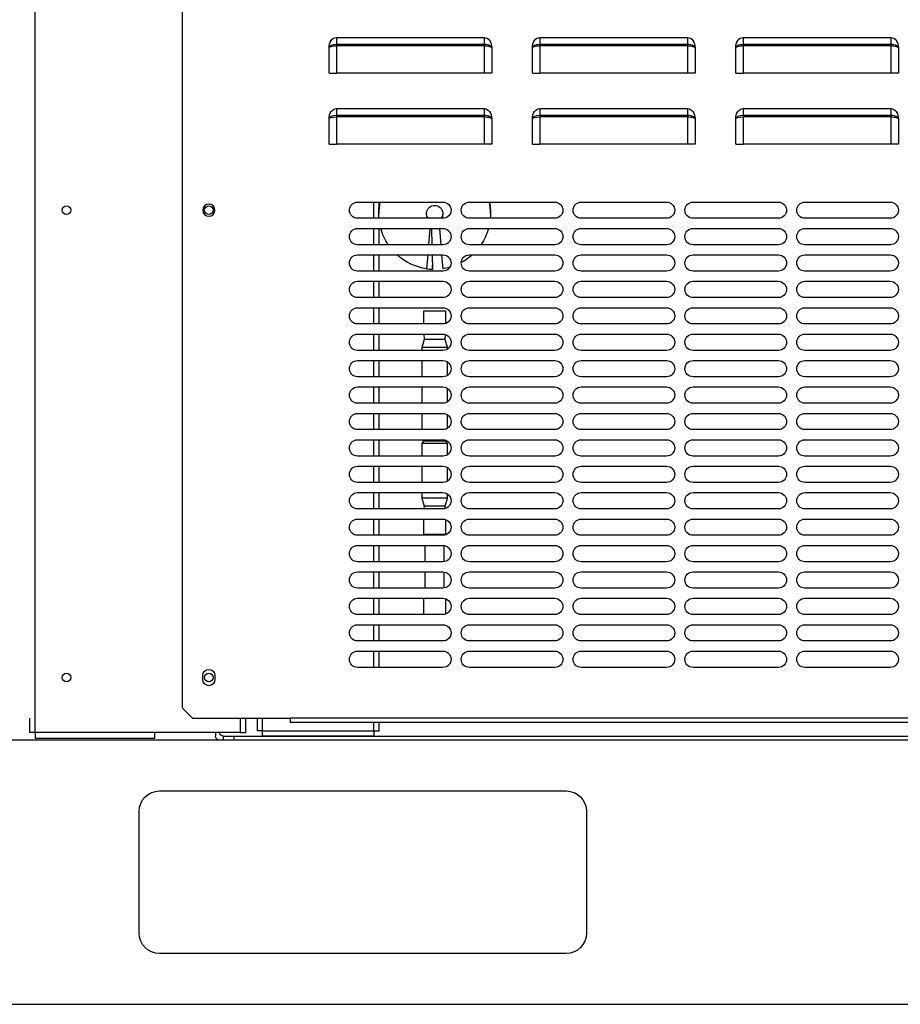
# Model space of a CAD drawing. Units: millimetres. Extents: x 0 to 11551, y 0 to 8238.
# Drawn here: x 3767 to 4200, y 2442 to 2927 of the extents above; entities that cross this region are included whole.
import ezdxf

# ---------------------------------------------------------------- set-up
doc = ezdxf.new("R2010")
doc.units = ezdxf.units.MM
doc.layers.add('LG-PRODUCT', color=3, linetype='Continuous')

msp = doc.modelspace()

# ---------------------------------------------------------------- linework, layer by layer
at = {"layer": 'LG-PRODUCT'}
for p, q in [((3774.65, 2576.17), (3774.65, 3315.57)), ((3847.05, 2588.17), (3847.05, 3313.17)), ((3922.75, 2918.17), (3995.55, 2918.17)), ((3922.75, 2918.17), (3922.75, 2914.92)), ((3995.55, 2914.92), (3995.55, 2918.17)), ((4022.75, 2918.17), (4095.55, 2918.17)), ((4022.75, 2918.17), (4022.75, 2914.92)), ((4095.55, 2914.92), (4095.55, 2918.17)), ((4122.75, 2918.17), (4195.55, 2918.17)), ((4122.75, 2918.17), (4122.75, 2914.92)), ((4195.55, 2914.92), (4195.55, 2918.17)), ((3919.15, 2900.67), (3919.15, 2913.07)), ((3922.75, 2914.92), (3995.55, 2914.92)), ((3922.75, 2914.92), (3922.75, 2914.07)), ((3922.75, 2914.07), (3922.75, 2900.67)), ((3995.55, 2914.07), (3922.75, 2914.07)), ((3995.55, 2914.07), (3995.55, 2914.92)), ((3995.55, 2900.67), (3995.55, 2914.07)), ((3999.15, 2913.07), (3999.15, 2900.67)), ((4019.15, 2900.67), (4019.15, 2913.07)), ((4022.75, 2914.92), (4095.55, 2914.92)), ((4022.75, 2914.92), (4022.75, 2914.07)), ((4095.55, 2914.07), (4022.75, 2914.07)), ((4022.75, 2914.07), (4022.75, 2900.67)), ((4095.55, 2914.07), (4095.55, 2914.92)), ((4095.55, 2900.67), (4095.55, 2914.07)), ((4099.15, 2913.07), (4099.15, 2900.67)), ((4119.15, 2900.67), (4119.15, 2913.07)), ((4122.75, 2914.92), (4195.55, 2914.92)), ((4122.75, 2914.92), (4122.75, 2914.07)), ((4122.75, 2914.07), (4122.75, 2900.67)), ((4195.55, 2914.07), (4122.75, 2914.07)), ((4195.55, 2914.07), (4195.55, 2914.92)), ((4195.55, 2900.67), (4195.55, 2914.07)), ((4199.15, 2913.07), (4199.15, 2900.67)), ((3919.15, 2900.67), (3922.75, 2900.67)), ((3995.55, 2900.67), (3922.75, 2900.67)), ((3999.15, 2900.67), (3995.55, 2900.67)), ((4019.15, 2900.67), (4022.75, 2900.67)), ((4095.55, 2900.67), (4022.75, 2900.67)), ((4099.15, 2900.67), (4095.55, 2900.67)), ((4119.15, 2900.67), (4122.75, 2900.67)), ((4195.55, 2900.67), (4122.75, 2900.67)), ((4199.15, 2900.67), (4195.55, 2900.67)), ((3922.75, 2883.17), (3995.55, 2883.17)), ((3922.75, 2883.17), (3922.75, 2879.92)), ((3995.55, 2879.92), (3995.55, 2883.17)), ((4022.75, 2883.17), (4095.55, 2883.17)), ((4022.75, 2883.17), (4022.75, 2879.92)), ((4095.55, 2879.92), (4095.55, 2883.17)), ((4122.75, 2883.17), (4195.55, 2883.17)), ((4122.75, 2883.17), (4122.75, 2879.92)), ((4195.55, 2879.92), (4195.55, 2883.17)), ((3922.75, 2879.92), (3995.55, 2879.92)), ((3922.75, 2879.92), (3922.75, 2879.07)), ((3995.55, 2879.07), (3922.75, 2879.07)), ((3922.75, 2879.07), (3922.75, 2865.67)), ((3995.55, 2879.07), (3995.55, 2879.92)), ((3995.55, 2865.67), (3995.55, 2879.07)), ((4022.75, 2879.92), (4095.55, 2879.92)), ((4022.75, 2879.92), (4022.75, 2879.07)), ((4022.75, 2879.07), (4022.75, 2865.67)), ((4095.55, 2879.07), (4022.75, 2879.07)), ((4095.55, 2879.07), (4095.55, 2879.92)), ((4095.55, 2865.67), (4095.55, 2879.07)), ((4122.75, 2879.92), (4195.55, 2879.92)), ((4122.75, 2879.92), (4122.75, 2879.07)), ((4122.75, 2879.07), (4122.75, 2865.67)), ((4195.55, 2879.07), (4122.75, 2879.07)), ((4195.55, 2879.07), (4195.55, 2879.92)), ((4195.55, 2865.67), (4195.55, 2879.07)), ((3919.15, 2865.67), (3919.15, 2878.07)), ((3999.15, 2878.07), (3999.15, 2865.67)), ((4019.15, 2865.67), (4019.15, 2878.07)), ((4099.15, 2878.07), (4099.15, 2865.67)), ((4119.15, 2865.67), (4119.15, 2878.07)), ((4199.15, 2878.07), (4199.15, 2865.67)), ((3919.15, 2865.67), (3922.75, 2865.67)), ((3995.55, 2865.67), (3922.75, 2865.67)), ((3999.15, 2865.67), (3995.55, 2865.67)), ((4019.15, 2865.67), (4022.75, 2865.67)), ((4095.55, 2865.67), (4022.75, 2865.67)), ((4099.15, 2865.67), (4095.55, 2865.67)), ((4119.15, 2865.67), (4122.75, 2865.67)), ((4195.55, 2865.67), (4122.75, 2865.67)), ((4199.15, 2865.67), (4195.55, 2865.67)), ((3933.15, 2837.17), (3975.15, 2837.17)), ((3941.25, 2829.17), (3941.25, 2837.17)), ((3943.75, 2834.65), (3943.75, 2837.17)), ((3988.15, 2837.17), (4030.15, 2837.17)), ((4043.15, 2837.17), (4085.15, 2837.17)), ((4098.15, 2837.17), (4140.15, 2837.17)), ((4153.15, 2837.17), (4195.15, 2837.17)), ((3943.57, 2831.54), (3943.57, 2831.54)), ((3998.57, 2831.53), (3998.57, 2831.53)), ((3975.15, 2829.17), (3933.15, 2829.17)), ((4030.15, 2829.17), (3988.15, 2829.17)), ((4085.15, 2829.17), (4043.15, 2829.17)), ((4140.15, 2829.17), (4098.15, 2829.17)), ((4195.15, 2829.17), (4153.15, 2829.17)), ((3933.15, 2824.17), (3975.15, 2824.17)), ((3941.25, 2816.18), (3941.25, 2824.17)), ((3943.75, 2816.18), (3943.75, 2824.17)), ((3968.74, 2824.17), (3968.07, 2816.17)), ((3969.55, 2824.17), (3969.74, 2816.17)), ((3969.55, 2824.17), (3969.74, 2816.17)), ((3973.4, 2824.17), (3974.08, 2816.17)), ((3988.15, 2824.17), (4030.15, 2824.17)), ((4043.15, 2824.17), (4085.15, 2824.17)), ((4098.15, 2824.17), (4140.15, 2824.17)), ((4153.15, 2824.17), (4195.15, 2824.17)), ((3975.15, 2816.17), (3933.15, 2816.17)), ((4030.15, 2816.17), (3988.15, 2816.17)), ((4085.15, 2816.17), (4043.15, 2816.17)), ((4140.15, 2816.17), (4098.15, 2816.17)), ((4195.15, 2816.17), (4153.15, 2816.17)), ((3933.15, 2811.17), (3975.15, 2811.17)), ((3941.25, 2803.17), (3941.25, 2811.18)), ((3943.75, 2803.17), (3943.75, 2811.18)), ((3967.65, 2811.17), (3967.07, 2804.33)), ((3969.87, 2811.17), (3970.04, 2804.06)), ((3969.87, 2811.17), (3970.04, 2804.06)), ((3974.5, 2811.17), (3975.07, 2804.33)), ((3988.15, 2811.17), (4030.15, 2811.17)), ((4043.15, 2811.17), (4085.15, 2811.17)), ((4098.15, 2811.17), (4140.15, 2811.17)), ((4153.15, 2811.17), (4195.15, 2811.17)), ((3975.15, 2803.17), (3933.15, 2803.17)), ((3970.04, 2804.06), (3970.04, 2804.06)), ((3970.04, 2804.06), (3970.04, 2804.06)), ((4030.15, 2803.17), (3988.15, 2803.17)), ((4085.15, 2803.17), (4043.15, 2803.17)), ((4140.15, 2803.17), (4098.15, 2803.17)), ((4195.15, 2803.17), (4153.15, 2803.17)), ((3933.15, 2798.17), (3975.15, 2798.17)), ((3941.25, 2790.17), (3941.25, 2798.17)), ((3943.75, 2790.17), (3943.75, 2798.17)), ((3988.15, 2798.17), (4030.15, 2798.17)), ((4043.15, 2798.17), (4085.15, 2798.17)), ((4098.15, 2798.17), (4140.15, 2798.17)), ((4153.15, 2798.17), (4195.15, 2798.17)), ((3975.15, 2790.17), (3933.15, 2790.17)), ((4030.15, 2790.17), (3988.15, 2790.17)), ((4085.15, 2790.17), (4043.15, 2790.17)), ((4140.15, 2790.17), (4098.15, 2790.17)), ((4195.15, 2790.17), (4153.15, 2790.17)), ((3933.15, 2785.17), (3975.15, 2785.17)), ((3941.25, 2777.18), (3941.25, 2785.18)), ((3943.75, 2777.18), (3943.75, 2785.18)), ((3965.57, 2783.54), (3965.57, 2777.17)), ((3976.57, 2777.43), (3976.57, 2783.54)), ((3988.15, 2785.17), (4030.15, 2785.17)), ((4043.15, 2785.17), (4085.15, 2785.17)), ((4098.15, 2785.17), (4140.15, 2785.17)), ((4153.15, 2785.17), (4195.15, 2785.17)), ((3975.15, 2777.17), (3933.15, 2777.17)), ((4030.15, 2777.17), (3988.15, 2777.17)), ((4085.15, 2777.17), (4043.15, 2777.17)), ((4140.15, 2777.17), (4098.15, 2777.17)), ((4195.15, 2777.17), (4153.15, 2777.17)), ((3933.15, 2772.17), (3975.15, 2772.17)), ((3941.25, 2764.17), (3941.25, 2772.17)), ((3943.75, 2764.17), (3943.75, 2772.17)), ((3965.69, 2772.17), (3965.91, 2769.61)), ((3976.23, 2769.61), (3976.44, 2771.95)), ((3988.15, 2772.17), (4030.15, 2772.17)), ((4043.15, 2772.17), (4085.15, 2772.17)), ((4098.15, 2772.17), (4140.15, 2772.17)), ((4153.15, 2772.17), (4195.15, 2772.17)), ((3965.91, 2769.61), (3964.72, 2765.64)), ((3977.42, 2765.64), (3976.23, 2769.61)), ((3975.15, 2764.17), (3933.15, 2764.17)), ((3964.72, 2765.64), (3964.72, 2764.17)), ((3977.42, 2764.87), (3977.42, 2765.64)), ((4030.15, 2764.17), (3988.15, 2764.17)), ((4085.15, 2764.17), (4043.15, 2764.17)), ((4140.15, 2764.17), (4098.15, 2764.17)), ((4195.15, 2764.17), (4153.15, 2764.17)), ((3933.15, 2759.17), (3975.15, 2759.17)), ((3941.25, 2751.18), (3941.25, 2759.17)), ((3943.75, 2751.18), (3943.75, 2759.17)), ((3964.72, 2759.17), (3964.72, 2751.17)), ((3977.42, 2751.87), (3977.42, 2758.46)), ((3988.15, 2759.17), (4030.15, 2759.17)), ((4043.15, 2759.17), (4085.15, 2759.17)), ((4098.15, 2759.17), (4140.15, 2759.17)), ((4153.15, 2759.17), (4195.15, 2759.17)), ((3975.15, 2751.17), (3933.15, 2751.17)), ((4030.15, 2751.17), (3988.15, 2751.17)), ((4085.15, 2751.17), (4043.15, 2751.17)), ((4140.15, 2751.17), (4098.15, 2751.17)), ((4195.15, 2751.17), (4153.15, 2751.17)), ((3933.15, 2746.17), (3975.15, 2746.17)), ((3941.25, 2738.17), (3941.25, 2746.18)), ((3943.75, 2738.17), (3943.75, 2746.18)), ((3964.72, 2746.17), (3964.72, 2738.17)), ((3977.42, 2738.87), (3977.42, 2745.46)), ((3988.15, 2746.17), (4030.15, 2746.17)), ((4043.15, 2746.17), (4085.15, 2746.17)), ((4098.15, 2746.17), (4140.15, 2746.17)), ((4153.15, 2746.17), (4195.15, 2746.17)), ((3975.15, 2738.17), (3933.15, 2738.17)), ((4030.15, 2738.17), (3988.15, 2738.17)), ((4085.15, 2738.17), (4043.15, 2738.17)), ((4140.15, 2738.17), (4098.15, 2738.17)), ((4195.15, 2738.17), (4153.15, 2738.17)), ((3933.15, 2733.17), (3975.15, 2733.17)), ((3941.25, 2725.17), (3941.25, 2733.17)), ((3943.75, 2725.17), (3943.75, 2733.17)), ((3964.72, 2733.17), (3964.72, 2725.17)), ((3988.15, 2733.17), (4030.15, 2733.17)), ((4043.15, 2733.17), (4085.15, 2733.17)), ((4098.15, 2733.17), (4140.15, 2733.17)), ((4153.15, 2733.17), (4195.15, 2733.17)), ((3977.42, 2725.87), (3977.42, 2732.46)), ((3975.15, 2725.17), (3933.15, 2725.17)), ((4030.15, 2725.17), (3988.15, 2725.17)), ((4085.15, 2725.17), (4043.15, 2725.17)), ((4140.15, 2725.17), (4098.15, 2725.17)), ((4195.15, 2725.17), (4153.15, 2725.17)), ((3933.15, 2720.17), (3975.15, 2720.17)), ((3941.25, 2712.18), (3941.25, 2720.18)), ((3943.75, 2712.18), (3943.75, 2720.18)), ((3964.72, 2718.38), (3964.72, 2712.17)), ((3965.37, 2719.84), (3965.37, 2719.54)), ((3976.77, 2719.54), (3976.77, 2719.82)), ((3977.42, 2712.87), (3977.42, 2718.38)), ((3988.15, 2720.17), (4030.15, 2720.17)), ((4043.15, 2720.17), (4085.15, 2720.17)), ((4098.15, 2720.17), (4140.15, 2720.17)), ((4153.15, 2720.17), (4195.15, 2720.17)), ((3975.15, 2712.17), (3933.15, 2712.17)), ((4030.15, 2712.17), (3988.15, 2712.17)), ((4085.15, 2712.17), (4043.15, 2712.17)), ((4140.15, 2712.17), (4098.15, 2712.17)), ((4195.15, 2712.17), (4153.15, 2712.17)), ((3933.15, 2707.17), (3975.15, 2707.17)), ((3941.25, 2699.17), (3941.25, 2707.17)), ((3943.75, 2699.17), (3943.75, 2707.17)), ((3964.72, 2707.17), (3964.72, 2699.17)), ((3977.42, 2699.87), (3977.42, 2706.46)), ((3988.15, 2707.17), (4030.15, 2707.17)), ((4043.15, 2707.17), (4085.15, 2707.17)), ((4098.15, 2707.17), (4140.15, 2707.17)), ((4153.15, 2707.17), (4195.15, 2707.17)), ((3975.15, 2699.17), (3933.15, 2699.17)), ((4030.15, 2699.17), (3988.15, 2699.17)), ((4085.15, 2699.17), (4043.15, 2699.17)), ((4140.15, 2699.17), (4098.15, 2699.17)), ((4195.15, 2699.17), (4153.15, 2699.17)), ((3933.15, 2694.17), (3975.15, 2694.17)), ((3941.25, 2686.18), (3941.25, 2694.17)), ((3943.75, 2686.18), (3943.75, 2694.17)), ((3964.72, 2694.17), (3964.72, 2691.44)), ((3988.15, 2694.17), (4030.15, 2694.17)), ((4043.15, 2694.17), (4085.15, 2694.17)), ((4098.15, 2694.17), (4140.15, 2694.17)), ((4153.15, 2694.17), (4195.15, 2694.17)), ((3964.72, 2691.44), (3965.91, 2687.47)), ((3976.23, 2687.47), (3977.42, 2691.44)), ((3977.42, 2691.44), (3977.42, 2693.46)), ((3975.15, 2686.17), (3933.15, 2686.17)), ((3965.91, 2687.47), (3965.8, 2686.17)), ((3976.33, 2686.34), (3976.23, 2687.47)), ((4030.15, 2686.17), (3988.15, 2686.17)), ((4085.15, 2686.17), (4043.15, 2686.17)), ((4140.15, 2686.17), (4098.15, 2686.17)), ((4195.15, 2686.17), (4153.15, 2686.17)), ((3933.15, 2681.17), (3975.15, 2681.17)), ((3941.25, 2673.17), (3941.25, 2681.18)), ((3943.75, 2673.17), (3943.75, 2681.18)), ((3965.57, 2681.17), (3965.57, 2673.54)), ((3976.57, 2673.54), (3976.57, 2680.91)), ((3988.15, 2681.17), (4030.15, 2681.17)), ((4043.15, 2681.17), (4085.15, 2681.17)), ((4098.15, 2681.17), (4140.15, 2681.17)), ((4153.15, 2681.17), (4195.15, 2681.17)), ((3975.15, 2673.17), (3933.15, 2673.17)), ((3966.31, 2673.54), (3966.31, 2673.17)), ((3975.83, 2673.22), (3975.83, 2673.54)), ((3975.83, 2673.54), (3975.87, 2673.54)), ((4030.15, 2673.17), (3988.15, 2673.17)), ((4085.15, 2673.17), (4043.15, 2673.17)), ((4140.15, 2673.17), (4098.15, 2673.17)), ((4195.15, 2673.17), (4153.15, 2673.17)), ((3933.15, 2668.17), (3975.15, 2668.17)), ((3941.25, 2660.17), (3941.25, 2668.17)), ((3943.75, 2660.17), (3943.75, 2668.17)), ((3966.31, 2668.17), (3966.31, 2660.17)), ((3975.83, 2660.22), (3975.83, 2668.11)), ((3988.15, 2668.17), (4030.15, 2668.17)), ((4043.15, 2668.17), (4085.15, 2668.17)), ((4098.15, 2668.17), (4140.15, 2668.17)), ((4153.15, 2668.17), (4195.15, 2668.17)), ((3975.15, 2660.17), (3933.15, 2660.17)), ((4030.15, 2660.17), (3988.15, 2660.17)), ((4085.15, 2660.17), (4043.15, 2660.17)), ((4140.15, 2660.17), (4098.15, 2660.17)), ((4195.15, 2660.17), (4153.15, 2660.17)), ((3933.15, 2655.17), (3975.15, 2655.17)), ((3941.25, 2647.17), (3941.25, 2655.18)), ((3943.75, 2647.17), (3943.75, 2655.18)), ((3966.31, 2655.17), (3966.31, 2647.17)), ((3975.83, 2647.22), (3975.83, 2655.11)), ((3988.15, 2655.17), (4030.15, 2655.17)), ((4043.15, 2655.17), (4085.15, 2655.17)), ((4098.15, 2655.17), (4140.15, 2655.17)), ((4153.15, 2655.17), (4195.15, 2655.17)), ((3975.15, 2647.17), (3933.15, 2647.17)), ((4030.15, 2647.17), (3988.15, 2647.17)), ((4085.15, 2647.17), (4043.15, 2647.17)), ((4140.15, 2647.17), (4098.15, 2647.17)), ((4195.15, 2647.17), (4153.15, 2647.17)), ((3933.15, 2642.17), (3975.15, 2642.17)), ((3941.25, 2634.17), (3941.25, 2642.17)), ((3943.75, 2634.17), (3943.75, 2642.17)), ((3965.57, 2642.17), (3965.57, 2634.17)), ((3976.57, 2634.43), (3976.57, 2641.91)), ((3988.15, 2642.17), (4030.15, 2642.17)), ((4043.15, 2642.17), (4085.15, 2642.17)), ((4098.15, 2642.17), (4140.15, 2642.17)), ((4153.15, 2642.17), (4195.15, 2642.17)), ((3975.15, 2634.17), (3933.15, 2634.17)), ((4030.15, 2634.17), (3988.15, 2634.17)), ((4085.15, 2634.17), (4043.15, 2634.17)), ((4140.15, 2634.17), (4098.15, 2634.17)), ((4195.15, 2634.17), (4153.15, 2634.17)), ((3933.15, 2629.17), (3975.15, 2629.17)), ((3941.25, 2621.18), (3941.25, 2629.17)), ((3943.75, 2621.18), (3943.75, 2629.17)), ((3988.15, 2629.17), (4030.15, 2629.17)), ((4043.15, 2629.17), (4085.15, 2629.17)), ((4098.15, 2629.17), (4140.15, 2629.17)), ((4153.15, 2629.17), (4195.15, 2629.17)), ((3975.15, 2621.17), (3933.15, 2621.17)), ((4030.15, 2621.17), (3988.15, 2621.17)), ((4085.15, 2621.17), (4043.15, 2621.17)), ((4140.15, 2621.17), (4098.15, 2621.17)), ((4195.15, 2621.17), (4153.15, 2621.17)), ((3933.15, 2616.17), (3975.15, 2616.17)), ((3941.25, 2608.17), (3941.25, 2616.18)), ((3943.75, 2608.17), (3943.75, 2616.18)), ((3988.15, 2616.17), (4030.15, 2616.17)), ((4043.15, 2616.17), (4085.15, 2616.17)), ((4098.15, 2616.17), (4140.15, 2616.17)), ((4153.15, 2616.17), (4195.15, 2616.17)), ((3975.15, 2608.17), (3933.15, 2608.17)), ((4030.15, 2608.17), (3988.15, 2608.17)), ((4085.15, 2608.17), (4043.15, 2608.17)), ((4140.15, 2608.17), (4098.15, 2608.17)), ((4195.15, 2608.17), (4153.15, 2608.17)), ((3857.05, 2602.17), (3857.05, 2604.17)), ((3863.05, 2604.17), (3863.05, 2602.17)), ((3847.05, 2588.17), (3852.05, 2583.17)), ((3771.85, 2583.17), (3771.85, 2576.17)), ((3852.05, 2583.17), (3900.05, 2583.17)), ((3875.45, 2583.17), (3875.45, 2576.17)), ((3878.25, 2576.17), (3878.25, 2583.17)), ((3883.75, 2583.17), (3883.75, 2576.97)), ((3886.25, 2583.17), (3886.25, 2576.97)), ((5246.25, 2583.17), (3900.05, 2583.17)), ((3900.05, 2583.17), (3900.05, 2581.17)), ((3900.05, 2581.17), (5246.25, 2581.17)), ((3941.25, 2576.97), (3941.25, 2581.17)), ((3943.75, 2576.97), (3943.75, 2581.17)), ((3774.65, 2576.17), (3771.85, 2576.17)), ((3833.45, 2576.17), (3774.65, 2576.17)), ((3774.65, 2576.17), (3774.65, 2573.37)), ((3774.65, 2573.37), (3833.45, 2573.37)), ((3875.45, 2576.17), (3833.45, 2576.17)), ((3833.45, 2573.37), (3833.45, 2576.17)), ((3863.25, 2576.17), (3863.25, 2574.37)), ((3867.25, 2574.37), (3872.25, 2574.37)), ((3867.25, 2572.37), (3867.25, 2574.37)), ((3872.25, 2574.37), (3872.25, 2572.37)), ((3872.25, 2574.37), (4754.25, 2574.37)), ((3875.45, 2576.17), (3878.25, 2576.17)), ((3886.25, 2576.97), (3883.75, 2576.97)), ((3886.25, 2576.97), (3941.25, 2576.97)), ((3886.25, 2576.97), (3886.25, 2574.47)), ((3886.25, 2574.47), (3941.25, 2574.47)), ((3941.25, 2576.97), (3941.25, 2574.47)), ((3941.25, 2576.97), (3943.75, 2576.97)), ((5248.23, 2572.37), (3254.27, 2572.37)), ((3835.75, 2547.37), (4035.75, 2547.37)), ((3825.75, 2477.37), (3825.75, 2537.37)), ((4045.75, 2537.37), (4045.75, 2477.37)), ((4035.75, 2467.37), (3835.75, 2467.37)), ((3254.27, 2442.37), (5248.23, 2442.37))]:
    msp.add_line(p, q, dxfattribs=at)
for centre in [(3790.05, 2833.17), (3860.05, 2833.17), (3790.05, 2603.17), (3860.05, 2603.17)]:
    msp.add_circle(centre, 2.15, dxfattribs=at)
at = {"layer": 'LG-PRODUCT', "extrusion": (0, 0, -1)}
msp.add_circle((-3860.05, 2833.17), 3, dxfattribs=at)
for centre, radius, start, end in [((-3933.15, 2833.17), 4, 270, 90), ((-3975.15, 2833.17), 4, 90, 270), ((-3988.15, 2833.17), 4, 270, 90), ((-4030.15, 2833.17), 4, 90, 270), ((-4043.15, 2833.17), 4, 270, 90), ((-4085.15, 2833.17), 4, 90, 270), ((-4098.15, 2833.17), 4, 270, 90), ((-4140.15, 2833.17), 4, 90, 270), ((-4153.15, 2833.17), 4, 270, 90), ((-4195.15, 2833.17), 4, 90, 270), ((-3933.15, 2820.17), 4, 270, 90), ((-3975.15, 2820.17), 4, 90, 270), ((-3988.15, 2820.17), 4, 270, 90), ((-4030.15, 2820.17), 4, 90, 270), ((-4043.15, 2820.17), 4, 270, 90), ((-4085.15, 2820.17), 4, 90, 270), ((-4098.15, 2820.17), 4, 270, 90), ((-4140.15, 2820.17), 4, 90, 270), ((-4153.15, 2820.17), 4, 270, 90), ((-4195.15, 2820.17), 4, 90, 270), ((-3933.15, 2807.17), 4, 270, 90), ((-3975.15, 2807.17), 4, 90, 270), ((-3988.15, 2807.17), 4, 270, 90), ((-4030.15, 2807.17), 4, 90, 270), ((-4043.15, 2807.17), 4, 270, 90), ((-4085.15, 2807.17), 4, 90, 270), ((-4098.15, 2807.17), 4, 270, 90), ((-4140.15, 2807.17), 4, 90, 270), ((-4153.15, 2807.17), 4, 270, 90), ((-4195.15, 2807.17), 4, 90, 270), ((-3933.15, 2794.17), 4, 270, 90), ((-3975.15, 2794.17), 4, 90, 270), ((-3988.15, 2794.17), 4, 270, 90), ((-4030.15, 2794.17), 4, 90, 270), ((-4043.15, 2794.17), 4, 270, 90), ((-4085.15, 2794.17), 4, 90, 270), ((-4098.15, 2794.17), 4, 270, 90), ((-4140.15, 2794.17), 4, 90, 270), ((-4153.15, 2794.17), 4, 270, 90), ((-4195.15, 2794.17), 4, 90, 270), ((-3933.15, 2781.17), 4, 270, 90), ((-3975.15, 2781.17), 4, 90, 270), ((-3988.15, 2781.17), 4, 270, 90), ((-4030.15, 2781.17), 4, 90, 270), ((-4043.15, 2781.17), 4, 270, 90), ((-4085.15, 2781.17), 4, 90, 270), ((-4098.15, 2781.17), 4, 270, 90), ((-4140.15, 2781.17), 4, 90, 270), ((-4153.15, 2781.17), 4, 270, 90), ((-4195.15, 2781.17), 4, 90, 270), ((-3933.15, 2768.17), 4, 270, 90), ((-3975.15, 2768.17), 4, 90, 270), ((-3988.15, 2768.17), 4, 270, 90), ((-4030.15, 2768.17), 4, 90, 270), ((-4043.15, 2768.17), 4, 270, 90), ((-4085.15, 2768.17), 4, 90, 270), ((-4098.15, 2768.17), 4, 270, 90), ((-4140.15, 2768.17), 4, 90, 270), ((-4153.15, 2768.17), 4, 270, 90), ((-4195.15, 2768.17), 4, 90, 270), ((-3933.15, 2755.17), 4, 270, 90), ((-3975.15, 2755.17), 4, 90, 270), ((-3988.15, 2755.17), 4, 270, 90), ((-4030.15, 2755.17), 4, 90, 270), ((-4043.15, 2755.17), 4, 270, 90), ((-4085.15, 2755.17), 4, 90, 270), ((-4098.15, 2755.17), 4, 270, 90), ((-4140.15, 2755.17), 4, 90, 270), ((-4153.15, 2755.17), 4, 270, 90), ((-4195.15, 2755.17), 4, 90, 270), ((-3933.15, 2742.17), 4, 270, 90), ((-3975.15, 2742.17), 4, 90, 270), ((-3988.15, 2742.17), 4, 270, 90), ((-4030.15, 2742.17), 4, 90, 270), ((-4043.15, 2742.17), 4, 270, 90), ((-4085.15, 2742.17), 4, 90, 270), ((-4098.15, 2742.17), 4, 270, 90), ((-4140.15, 2742.17), 4, 90, 270), ((-4153.15, 2742.17), 4, 270, 90), ((-4195.15, 2742.17), 4, 90, 270), ((-3933.15, 2729.17), 4, 270, 90), ((-3975.15, 2729.17), 4, 90, 270), ((-3988.15, 2729.17), 4, 270, 90), ((-4030.15, 2729.17), 4, 90, 270), ((-4043.15, 2729.17), 4, 270, 90), ((-4085.15, 2729.17), 4, 90, 270), ((-4098.15, 2729.17), 4, 270, 90), ((-4140.15, 2729.17), 4, 90, 270), ((-4153.15, 2729.17), 4, 270, 90), ((-4195.15, 2729.17), 4, 90, 270), ((-3933.15, 2716.17), 4, 270, 90), ((-3975.15, 2716.17), 4, 90, 270), ((-3988.15, 2716.17), 4, 270, 90), ((-4030.15, 2716.17), 4, 90, 270), ((-4043.15, 2716.17), 4, 270, 90), ((-4085.15, 2716.17), 4, 90, 270), ((-4098.15, 2716.17), 4, 270, 90), ((-4140.15, 2716.17), 4, 90, 270), ((-4153.15, 2716.17), 4, 270, 90), ((-4195.15, 2716.17), 4, 90, 270), ((-3933.15, 2703.17), 4, 270, 90), ((-3975.15, 2703.17), 4, 90, 270), ((-3988.15, 2703.17), 4, 270, 90), ((-4030.15, 2703.17), 4, 90, 270), ((-4043.15, 2703.17), 4, 270, 90), ((-4085.15, 2703.17), 4, 90, 270), ((-4098.15, 2703.17), 4, 270, 90), ((-4140.15, 2703.17), 4, 90, 270), ((-4153.15, 2703.17), 4, 270, 90), ((-4195.15, 2703.17), 4, 90, 270), ((-3933.15, 2690.17), 4, 270, 90), ((-3975.15, 2690.17), 4, 90, 270), ((-3988.15, 2690.17), 4, 270, 90), ((-4030.15, 2690.17), 4, 90, 270), ((-4043.15, 2690.17), 4, 270, 90), ((-4085.15, 2690.17), 4, 90, 270), ((-4098.15, 2690.17), 4, 270, 90), ((-4140.15, 2690.17), 4, 90, 270), ((-4153.15, 2690.17), 4, 270, 90), ((-4195.15, 2690.17), 4, 90, 270), ((-3933.15, 2677.17), 4, 270, 90), ((-3975.15, 2677.17), 4, 90, 270), ((-3988.15, 2677.17), 4, 270, 90), ((-4030.15, 2677.17), 4, 90, 270), ((-4043.15, 2677.17), 4, 270, 90), ((-4085.15, 2677.17), 4, 90, 270), ((-4098.15, 2677.17), 4, 270, 90), ((-4140.15, 2677.17), 4, 90, 270), ((-4153.15, 2677.17), 4, 270, 90), ((-4195.15, 2677.17), 4, 90, 270), ((-3933.15, 2664.17), 4, 270, 90), ((-3975.15, 2664.17), 4, 90, 270), ((-3988.15, 2664.17), 4, 270, 90), ((-4030.15, 2664.17), 4, 90, 270), ((-4043.15, 2664.17), 4, 270, 90), ((-4085.15, 2664.17), 4, 90, 270), ((-4098.15, 2664.17), 4, 270, 90), ((-4140.15, 2664.17), 4, 90, 270), ((-4153.15, 2664.17), 4, 270, 90), ((-4195.15, 2664.17), 4, 90, 270), ((-3933.15, 2651.17), 4, 270, 90), ((-3975.15, 2651.17), 4, 90, 270), ((-3988.15, 2651.17), 4, 270, 90), ((-4030.15, 2651.17), 4, 90, 270), ((-4043.15, 2651.17), 4, 270, 90), ((-4085.15, 2651.17), 4, 90, 270), ((-4098.15, 2651.17), 4, 270, 90), ((-4140.15, 2651.17), 4, 90, 270), ((-4153.15, 2651.17), 4, 270, 90), ((-4195.15, 2651.17), 4, 90, 270), ((-3933.15, 2638.17), 4, 270, 90), ((-3975.15, 2638.17), 4, 90, 270), ((-3988.15, 2638.17), 4, 270, 90), ((-4030.15, 2638.17), 4, 90, 270), ((-4043.15, 2638.17), 4, 270, 90), ((-4085.15, 2638.17), 4, 90, 270), ((-4098.15, 2638.17), 4, 270, 90), ((-4140.15, 2638.17), 4, 90, 270), ((-4153.15, 2638.17), 4, 270, 90), ((-4195.15, 2638.17), 4, 90, 270), ((-3933.15, 2625.17), 4, 270, 90), ((-3975.15, 2625.17), 4, 90, 270), ((-3988.15, 2625.17), 4, 270, 90), ((-4030.15, 2625.17), 4, 90, 270), ((-4043.15, 2625.17), 4, 270, 90), ((-4085.15, 2625.17), 4, 90, 270), ((-4098.15, 2625.17), 4, 270, 90), ((-4140.15, 2625.17), 4, 90, 270), ((-4153.15, 2625.17), 4, 270, 90), ((-4195.15, 2625.17), 4, 90, 270), ((-3933.15, 2612.17), 4, 270, 90), ((-3975.15, 2612.17), 4, 90, 270), ((-3988.15, 2612.17), 4, 270, 90), ((-4030.15, 2612.17), 4, 90, 270), ((-4043.15, 2612.17), 4, 270, 90), ((-4085.15, 2612.17), 4, 90, 270), ((-4098.15, 2612.17), 4, 270, 90), ((-4140.15, 2612.17), 4, 90, 270), ((-4153.15, 2612.17), 4, 270, 90), ((-4195.15, 2612.17), 4, 90, 270), ((-3860.05, 2604.17), 3, 0, 180), ((-3860.05, 2602.17), 3, 180, 0), ((-3865.25, 2574.37), 2, 270, 0), ((-3867.25, 2576.37), 2, 270, 354.2596), ((-3835.75, 2537.37), 10, 0, 90), ((-4035.75, 2537.37), 10, 90, 180), ((-3835.75, 2477.37), 10, 270, 0), ((-4035.75, 2477.37), 10, 180, 270)]:
    msp.add_arc(centre, radius, start, end, dxfattribs=at)
at = {"layer": 'LG-PRODUCT', "extrusion": (0, 1.02302e-05, -1)}
for radius, start, end in [(27.5, 355.0525, 11.814), (4, 323.6494, 216.3505), (27.5, 168.186, 184.9475), (4, 323.6492, 359.9707), (4, 180.0339, 216.3507), (27.5, 326.0201, 344.4542), (27.5, 195.5458, 213.9799), (27.5, 278.3636, 312.2097), (27.5, 227.7903, 241.5952), (27.5, 254.204, 261.6364)]:
    msp.add_arc((-3971.07, 2831.54, 0.03), radius, start, end, dxfattribs=at)
at = {"layer": 'LG-PRODUCT', "extrusion": (0, -1.02302e-05, 1)}
for start, end in [(168.1857, 180.0019), (359.9928, 11.8143)]:
    msp.add_arc((3971.07, 2831.54, -0.03), 27.5, start, end, dxfattribs=at)
at = {"layer": 'LG-PRODUCT'}
for radius, start, end in [(4, 180.0189, 184.997), (4, 180.0133, 184.9867), (27.5, 261.6327, 267.8433)]:
    msp.add_arc((3971.07, 2831.54, 0), radius, start, end, dxfattribs=at)
at = {"layer": 'LG-PRODUCT', "extrusion": (0, 0, -1)}
for centre, major_axis, ratio, start_param, end_param in [((3922.75, 2913.07), (0, 5.09), 0.707107, 4.712389, 6.283185), ((3995.55, 2913.07), (0, -5.09), 0.707107, 3.141593, 4.712389), ((4022.75, 2913.07), (0, 5.09), 0.707107, 4.712389, 6.283185), ((4095.55, 2913.07), (0, -5.09), 0.707107, 3.141593, 4.712389), ((4122.75, 2913.07), (0, 5.09), 0.707107, 4.712389, 6.283185), ((4195.55, 2913.07), (0, -5.09), 0.707107, 3.141593, 4.712389), ((3922.75, 2913.07), (-3.6, 0), 0.511845, 0, 1.570796), ((3922.75, 2913.07), (-3.6, 0), 0.276142, 0, 1.570796), ((3995.55, 2913.07), (-3.6, 0), 0.511845, 1.570796, 3.141593), ((3995.55, 2913.07), (-3.6, 0), 0.276142, 1.570796, 3.141593), ((4022.75, 2913.07), (-3.6, 0), 0.511845, 0, 1.570796), ((4022.75, 2913.07), (-3.6, 0), 0.276142, 0, 1.570796), ((4095.55, 2913.07), (-3.6, 0), 0.511845, 1.570796, 3.141593), ((4095.55, 2913.07), (-3.6, 0), 0.276142, 1.570796, 3.141593), ((4122.75, 2913.07), (-3.6, 0), 0.511845, 0, 1.570796), ((4122.75, 2913.07), (-3.6, 0), 0.276142, 0, 1.570796), ((4195.55, 2913.07), (-3.6, 0), 0.511845, 1.570796, 3.141593), ((4195.55, 2913.07), (-3.6, 0), 0.276142, 1.570796, 3.141593), ((3922.75, 2878.07), (0, 5.09), 0.707107, 4.712389, 6.283185), ((3995.55, 2878.07), (0, -5.09), 0.707107, 3.141593, 4.712389), ((4022.75, 2878.07), (0, 5.09), 0.707107, 4.712389, 6.283185), ((4095.55, 2878.07), (0, -5.09), 0.707107, 3.141593, 4.712389), ((4122.75, 2878.07), (0, 5.09), 0.707107, 4.712389, 6.283185), ((4195.55, 2878.07), (0, -5.09), 0.707107, 3.141593, 4.712389), ((3922.75, 2878.07), (-3.6, 0), 0.511845, 0, 1.570796), ((3922.75, 2878.07), (-3.6, 0), 0.276142, 0, 1.570796), ((3995.55, 2878.07), (-3.6, 0), 0.511845, 1.570796, 3.141593), ((3995.55, 2878.07), (-3.6, 0), 0.276142, 1.570796, 3.141593), ((4022.75, 2878.07), (-3.6, 0), 0.511845, 0, 1.570796), ((4022.75, 2878.07), (-3.6, 0), 0.276142, 0, 1.570796), ((4095.55, 2878.07), (-3.6, 0), 0.511845, 1.570796, 3.141593), ((4095.55, 2878.07), (-3.6, 0), 0.276142, 1.570796, 3.141593), ((4122.75, 2878.07), (-3.6, 0), 0.511845, 0, 1.570796), ((4122.75, 2878.07), (-3.6, 0), 0.276142, 0, 1.570796), ((4195.55, 2878.07), (-3.6, 0), 0.511845, 1.570796, 3.141593), ((4195.55, 2878.07), (-3.6, 0), 0.276142, 1.570796, 3.141593)]:
    msp.add_ellipse(centre, major_axis=major_axis, ratio=ratio, start_param=start_param, end_param=end_param, dxfattribs=at)
at = {"layer": 'LG-PRODUCT'}
for centre, major_axis, start_param, end_param in [((3971.07, 2783.54), (5.5, 0), 1.762782, 3.139687), ((3971.07, 2783.54), (5.5, 0), 0, 1.762783), ((3971.07, 2769.61), (5.16, 0), 1.762783, 3.140296), ((3971.07, 2769.61), (5.16, 0), 0, 1.762782), ((3971.07, 2765.64), (6.35, 0), 1.762783, 3.143368), ((3971.07, 2765.64), (6.35, 0), 0, 1.762782), ((3971.07, 2718.38), (6.35, 0), 1.762783, 3.143368), ((3971.07, 2719.84), (5.7, 0), 1.762781, 3.141661), ((3971.07, 2719.54), (5.7, 0), 1.762781, 3.141661), ((3971.07, 2718.38), (6.35, 0), 0, 1.762782), ((3971.07, 2719.84), (5.7, 0), 0.114817, 1.762781), ((3971.07, 2719.54), (5.7, 0), 0, 1.762781), ((3971.07, 2691.44), (6.35, 0), 1.762783, 3.143368), ((3971.07, 2691.44), (6.35, 0), 0, 1.762782), ((3971.07, 2687.47), (5.16, 0), 1.762783, 3.140296), ((3971.07, 2687.47), (5.16, 0), 0, 1.762782), ((3971.07, 2673.54), (5.5, 0), 1.762782, 3.666294), ((3971.07, 2673.54), (4.8, 0), 1.762783, 3.141661), ((3971.07, 2673.54), (5.5, 0), 0, 1.762783), ((3971.07, 2673.54), (4.8, 0), 0, 1.762783), ((3971.07, 2673.54), (5.5, 0), 5.758399, 6.283185)]:
    msp.add_ellipse(centre, major_axis=major_axis, ratio=0.000015, start_param=start_param, end_param=end_param, dxfattribs=at)
for points, knots in [([(3970.04, 2804.06), (3970.03, 2804.33), (3970.03, 2804.6), (3970.01, 2805.08), (3970.01, 2805.3), (3970, 2805.66), (3970, 2805.8), (3969.99, 2806), (3969.99, 2806.05), (3969.99, 2806.06), (3969.99, 2806.02), (3970, 2805.85), (3970, 2805.71), (3970.01, 2805.37), (3970.01, 2805.16), (3970.02, 2804.69), (3970.03, 2804.43), (3970.04, 2804.12), (3970.04, 2804.09), (3970.04, 2804.06)], [0, 0, 0, 0, 0.123411, 0.123411, 0.246861, 0.246861, 0.370166, 0.370166, 0.493211, 0.493211, 0.616062, 0.616062, 0.738892, 0.738892, 0.861887, 0.861887, 0.985138, 0.985138, 1, 1, 1, 1]), ([(3965.35, 2719.53), (3965.36, 2719.47), (3965.37, 2719.26), (3965.25, 2718.93), (3965.04, 2718.63), (3964.87, 2718.49), (3964.8, 2718.44)], [0, 0, 0, 0, 0.142551, 0.502923, 0.792435, 1, 1, 1, 1]), ([(3977.35, 2718.44), (3977.33, 2718.46), (3977.17, 2718.54), (3976.96, 2718.82), (3976.79, 2719.19), (3976.78, 2719.44), (3976.79, 2719.54)], [0, 0, 0, 0, 0.068401, 0.411879, 0.776169, 1, 1, 1, 1])]:
    msp.add_open_spline(points, degree=3, knots=knots, dxfattribs=at)

doc.saveas('drawing.dxf')
